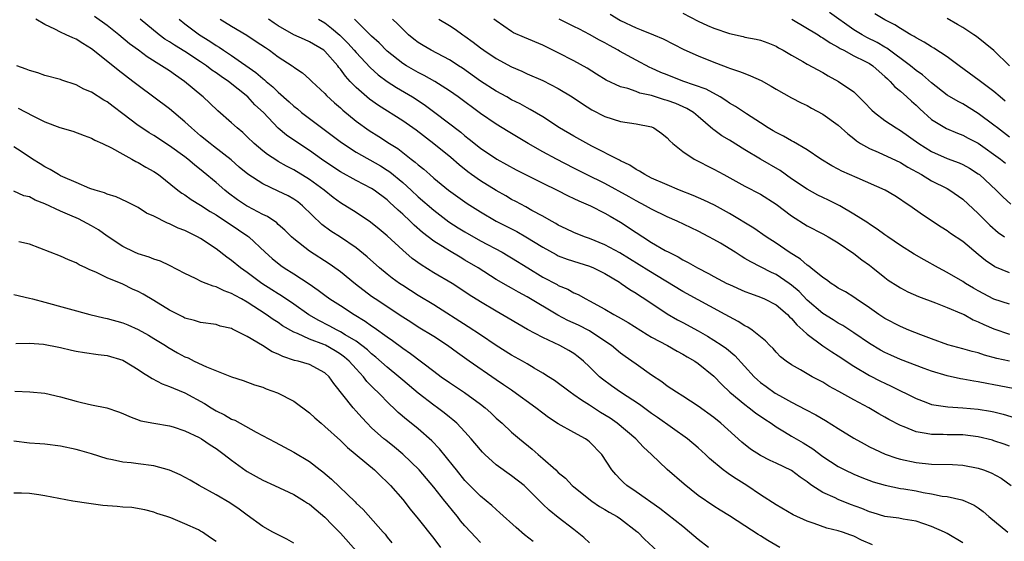
# Model space of a CAD drawing. Units: inches. Extents: x 2547000 to 2550000, y 1551000 to 1554000.
# Drawn here: x 2547334 to 2547460, y 1551068 to 1551135 of the extents above; entities that cross this region are included whole.
import ezdxf

# ---------------------------------------------------------------- set-up
doc = ezdxf.new("R2010")
doc.units = ezdxf.units.IN
doc.header["$MEASUREMENT"] = 0
doc.layers.add('LD25471551_2ft', color=33, linetype='Continuous')

msp = doc.modelspace()

# ---------------------------------------------------------------- linework, layer by layer
at = {"layer": 'LD25471551_2ft'}
for points, elevation in [([(2547419, 1551135.76), (2547421, 1551134.75), (2547422.19, 1551134.18), (2547423, 1551133.85), (2547425, 1551133.16), (2547426.77, 1551132.77), (2547427, 1551132.7), (2547428.45, 1551132.45), (2547429, 1551132.28), (2547429.96, 1551131.96), (2547431, 1551131.53), (2547431.32, 1551131.32), (2547431.92, 1551131), (2547433, 1551130.37), (2547434.44, 1551129.56), (2547435, 1551129.22), (2547437, 1551128.12), (2547437.71, 1551127.71), (2547439.03, 1551127), (2547441, 1551125.64), (2547442.34, 1551124.34), (2547443.3, 1551123.3), (2547443.64, 1551123), (2547445, 1551121.95), (2547446.42, 1551121), (2547447, 1551120.68), (2547449.34, 1551119), (2547451, 1551117.97), (2547453, 1551117.09), (2547454.53, 1551116.53), (2547455, 1551116.32), (2547455.85, 1551115.85), (2547457, 1551115.11), (2547457.14, 1551115), (2547459.31, 1551113), (2547460.16, 1551112.16), (2547461.18, 1551111.18)], 7664), ([(2547461, 1551119.84), (2547459.45, 1551121), (2547459, 1551121.36), (2547457, 1551122.85), (2547455, 1551124.09), (2547454.4, 1551124.4), (2547453, 1551125.24), (2547451, 1551126.81), (2547449.84, 1551127.83), (2547449, 1551128.4), (2547448.27, 1551129), (2547445.25, 1551131.25), (2547445, 1551131.39), (2547444, 1551132), (2547442.66, 1551132.66), (2547442.06, 1551133), (2547441, 1551133.65), (2547437.86, 1551135.86)], 7660), ([(2547431.5, 1551067), (2547429.92, 1551067.92), (2547429, 1551068.5), (2547428.68, 1551068.68), (2547427, 1551069.8), (2547425, 1551071.09), (2547423.82, 1551071.82), (2547423, 1551072.35), (2547421, 1551073.73), (2547419.18, 1551075.18), (2547417, 1551077.05), (2547414.98, 1551079), (2547413.95, 1551079.95), (2547412.95, 1551081), (2547410.58, 1551083), (2547409.65, 1551083.65), (2547408.41, 1551084.41), (2547407, 1551085.33), (2547405.97, 1551085.97), (2547405, 1551086.68), (2547404.51, 1551087), (2547402.5, 1551088.5), (2547401.74, 1551089), (2547401, 1551089.47), (2547399.89, 1551090.11), (2547399, 1551090.64), (2547398.38, 1551091), (2547397, 1551091.75), (2547395, 1551093.01), (2547393, 1551094.38), (2547391.43, 1551095.43), (2547387, 1551098.24), (2547385, 1551099.46), (2547383, 1551100.72), (2547382.58, 1551101), (2547381.66, 1551101.66), (2547381, 1551102.19), (2547380.02, 1551103), (2547378.42, 1551104.42), (2547377, 1551105.56), (2547375, 1551106.95), (2547373.74, 1551107.74), (2547372.59, 1551108.59), (2547370.11, 1551111), (2547369.49, 1551111.49), (2547369, 1551111.84), (2547368.26, 1551112.26), (2547367, 1551112.89), (2547365, 1551113.8), (2547363.07, 1551115.07), (2547361.98, 1551115.98), (2547360.92, 1551116.92), (2547358.68, 1551118.68), (2547358.25, 1551119), (2547357, 1551120.01), (2547355.84, 1551121), (2547355, 1551121.81), (2547353, 1551123.48), (2547349, 1551126.45), (2547348.31, 1551127), (2547346.43, 1551128.43), (2547345.74, 1551129), (2547343, 1551131.2), (2547341.87, 1551131.87), (2547341, 1551132.42), (2547340.58, 1551132.58), (2547339.72, 1551133), (2547339, 1551133.32), (2547338.29, 1551133.71), (2547337, 1551134.3), (2547335.84, 1551135)], 7690), ([(2547443.38, 1551067.38), (2547441.97, 1551067.97), (2547441, 1551068.47), (2547440.59, 1551068.59), (2547439.54, 1551069), (2547439, 1551069.17), (2547437.51, 1551069.51), (2547435.9, 1551070.1), (2547435, 1551070.39), (2547433.21, 1551071.21), (2547431, 1551072.5), (2547429, 1551073.8), (2547427.22, 1551075), (2547425.85, 1551075.85), (2547425, 1551076.43), (2547424.65, 1551076.65), (2547424.2, 1551077), (2547422.46, 1551078.46), (2547421.91, 1551079), (2547421, 1551079.83), (2547419.59, 1551081), (2547415.75, 1551083.75), (2547415, 1551084.25), (2547413.42, 1551085.42), (2547410.99, 1551087), (2547409.82, 1551087.82), (2547408.68, 1551088.68), (2547408.31, 1551089), (2547407, 1551090.28), (2547406.23, 1551091), (2547405.56, 1551091.56), (2547405, 1551091.97), (2547404.36, 1551092.36), (2547403.2, 1551093), (2547401, 1551094.02), (2547399.06, 1551095.06), (2547397.79, 1551095.79), (2547396.55, 1551096.55), (2547395, 1551097.42), (2547393, 1551098.61), (2547391.55, 1551099.55), (2547390.35, 1551100.35), (2547389.34, 1551101), (2547387, 1551102.38), (2547385.38, 1551103.38), (2547384.22, 1551104.22), (2547383, 1551105.27), (2547381, 1551107.11), (2547379.97, 1551107.98), (2547378.87, 1551108.87), (2547377, 1551110.11), (2547375, 1551111.37), (2547374.07, 1551112.07), (2547372.9, 1551113), (2547371, 1551114.38), (2547369, 1551115.61), (2547368.07, 1551116.07), (2547367, 1551116.69), (2547366.8, 1551116.8), (2547365.59, 1551117.59), (2547365, 1551118.06), (2547363.9, 1551119), (2547363, 1551119.88), (2547362.42, 1551120.42), (2547361.7, 1551121), (2547361, 1551121.66), (2547359.22, 1551123.22), (2547358.21, 1551124.21), (2547357.35, 1551125), (2547357.15, 1551125.15), (2547354.95, 1551127), (2547353.78, 1551127.78), (2547353, 1551128.34), (2547351.99, 1551129), (2547350.14, 1551130.14), (2547349.01, 1551131), (2547347.85, 1551131.85), (2547346.48, 1551133), (2547345, 1551134.17), (2547343.36, 1551135.36)], 7688), ([(2547455, 1551067.63), (2547453, 1551068.81), (2547452.64, 1551069), (2547451, 1551069.74), (2547449, 1551070.42), (2547447.32, 1551070.68), (2547446.78, 1551070.78), (2547445, 1551071), (2547443.48, 1551071.48), (2547443, 1551071.61), (2547442.03, 1551072.03), (2547440.57, 1551072.57), (2547439, 1551073.2), (2547438.61, 1551073.39), (2547437, 1551074.11), (2547435.61, 1551075), (2547435.25, 1551075.25), (2547435, 1551075.45), (2547434.08, 1551076.08), (2547433, 1551076.92), (2547431, 1551077.89), (2547430.23, 1551078.23), (2547429, 1551078.84), (2547427.69, 1551079.69), (2547426.58, 1551080.58), (2547423.9, 1551083), (2547423, 1551083.73), (2547421, 1551085.21), (2547419, 1551086.5), (2547418.19, 1551087), (2547417, 1551087.8), (2547416.32, 1551088.32), (2547415, 1551089.18), (2547413, 1551090.59), (2547412.44, 1551091), (2547411.59, 1551091.59), (2547411, 1551092.04), (2547409.85, 1551093), (2547409, 1551093.58), (2547407, 1551094.89), (2547405.61, 1551095.61), (2547404.24, 1551096.24), (2547402.92, 1551096.92), (2547399, 1551099.29), (2547397.87, 1551099.87), (2547397, 1551100.37), (2547396.59, 1551100.59), (2547395, 1551101.52), (2547392.68, 1551103), (2547391, 1551104.01), (2547390.37, 1551104.37), (2547389, 1551105.19), (2547388.46, 1551105.54), (2547387, 1551106.45), (2547385.55, 1551107.55), (2547384.48, 1551108.48), (2547383.95, 1551109), (2547383, 1551109.89), (2547382.41, 1551110.41), (2547381.82, 1551111), (2547381.38, 1551111.38), (2547381, 1551111.76), (2547379.32, 1551113), (2547379, 1551113.2), (2547377, 1551114.23), (2547375, 1551115.37), (2547373, 1551116.69), (2547372.55, 1551117), (2547371, 1551118.11), (2547369.63, 1551119), (2547368.07, 1551120.07), (2547366.98, 1551120.98), (2547365.08, 1551123), (2547364, 1551124), (2547363.08, 1551125), (2547360.6, 1551127), (2547359.64, 1551127.64), (2547359, 1551128.1), (2547358.46, 1551128.46), (2547357.78, 1551129), (2547357, 1551129.53), (2547355, 1551130.84), (2547353.64, 1551131.64), (2547353, 1551132.08), (2547352.43, 1551132.43), (2547351.69, 1551133), (2547349.25, 1551135)], 7686), ([(2547354.24, 1551135), (2547355, 1551134.39), (2547356.88, 1551133), (2547358.19, 1551132.19), (2547359, 1551131.62), (2547359.39, 1551131.39), (2547359.95, 1551131), (2547361, 1551130.31), (2547364.13, 1551128.13), (2547365, 1551127.35), (2547365.21, 1551127.21), (2547365.42, 1551127), (2547366.29, 1551126.29), (2547367, 1551125.59), (2547368.38, 1551124.38), (2547369, 1551123.8), (2547369.45, 1551123.45), (2547369.98, 1551123), (2547375.12, 1551119.12), (2547377, 1551117.9), (2547380.12, 1551116.12), (2547381, 1551115.59), (2547381.35, 1551115.35), (2547383, 1551114), (2547384.1, 1551113), (2547385, 1551112.15), (2547387, 1551110.42), (2547388.94, 1551108.94), (2547390.14, 1551108.14), (2547391, 1551107.62), (2547393, 1551106.47), (2547395.8, 1551105), (2547396.57, 1551104.57), (2547397, 1551104.31), (2547399.08, 1551103), (2547401, 1551101.81), (2547402.84, 1551100.84), (2547403, 1551100.74), (2547404.24, 1551100.24), (2547405, 1551099.8), (2547405.56, 1551099.56), (2547406.56, 1551099), (2547407, 1551098.78), (2547409, 1551097.68), (2547410.15, 1551097), (2547410.71, 1551096.71), (2547411.97, 1551095.97), (2547414.41, 1551094.41), (2547415, 1551094.07), (2547417.02, 1551093), (2547418.27, 1551092.27), (2547419, 1551091.88), (2547419.55, 1551091.55), (2547420.54, 1551091), (2547421, 1551090.68), (2547423, 1551089.06), (2547424.01, 1551088.01), (2547425.07, 1551087), (2547427, 1551085.4), (2547427.55, 1551085), (2547428.36, 1551084.36), (2547429.54, 1551083.54), (2547430.36, 1551083), (2547431, 1551082.55), (2547432.09, 1551081.91), (2547433, 1551081.35), (2547434.49, 1551080.49), (2547435.72, 1551079.72), (2547437, 1551078.75), (2547439, 1551077.43), (2547439.83, 1551077), (2547441, 1551076.45), (2547442.02, 1551076.02), (2547443.47, 1551075.47), (2547445.03, 1551075.03), (2547447, 1551074.63), (2547447.43, 1551074.57), (2547449, 1551074.29), (2547449.9, 1551074.1), (2547451, 1551073.93), (2547452.36, 1551073.64), (2547453, 1551073.57), (2547454.86, 1551073.14), (2547455, 1551073.12), (2547455.3, 1551073), (2547456.47, 1551072.47), (2547457, 1551072.12), (2547457.63, 1551071.63), (2547458.35, 1551071), (2547460.79, 1551069)], 7684), ([(2547359.54, 1551135), (2547361, 1551134.1), (2547362.94, 1551132.94), (2547364.15, 1551132.15), (2547365.34, 1551131.34), (2547365.87, 1551131), (2547367, 1551130.16), (2547368.78, 1551129), (2547368.91, 1551128.91), (2547369, 1551128.83), (2547370.09, 1551128.09), (2547371, 1551127.3), (2547371.3, 1551127), (2547373, 1551125.45), (2547373.2, 1551125.2), (2547374.23, 1551124.23), (2547375, 1551123.58), (2547375.29, 1551123.29), (2547377, 1551121.89), (2547378.68, 1551120.68), (2547379.91, 1551119.91), (2547381.3, 1551119), (2547382.35, 1551118.35), (2547384.09, 1551117), (2547384.61, 1551116.61), (2547385, 1551116.24), (2547385.7, 1551115.7), (2547386.47, 1551115), (2547387, 1551114.55), (2547388.9, 1551113), (2547391, 1551111.48), (2547391.29, 1551111.29), (2547393, 1551110.2), (2547395, 1551109.02), (2547397.66, 1551107.66), (2547398.84, 1551107), (2547401, 1551105.66), (2547402.71, 1551104.71), (2547403, 1551104.56), (2547404.12, 1551104.12), (2547405.63, 1551103.63), (2547407, 1551103.22), (2547407.53, 1551103), (2547409, 1551102.26), (2547410.86, 1551101.14), (2547411.08, 1551101), (2547412.2, 1551100.2), (2547413, 1551099.74), (2547413.43, 1551099.43), (2547414.14, 1551099), (2547417, 1551097.1), (2547418.33, 1551096.33), (2547419, 1551095.99), (2547421, 1551094.89), (2547422.2, 1551094.2), (2547423, 1551093.71), (2547424.07, 1551093), (2547424.61, 1551092.61), (2547425.71, 1551091.71), (2547428.19, 1551089), (2547428.59, 1551088.59), (2547429, 1551088.26), (2547429.72, 1551087.72), (2547430.89, 1551086.89), (2547431.43, 1551086.57), (2547433, 1551085.72), (2547434.79, 1551084.79), (2547436.09, 1551084.09), (2547437.35, 1551083.35), (2547439, 1551082.32), (2547441, 1551081.1), (2547442.34, 1551080.34), (2547443, 1551079.99), (2547443.66, 1551079.66), (2547445.02, 1551079.02), (2547446.52, 1551078.52), (2547447, 1551078.38), (2547449, 1551077.94), (2547451, 1551077.73), (2547453.69, 1551077.69), (2547455, 1551077.61), (2547457, 1551077.23), (2547457.68, 1551077), (2547458.64, 1551076.64), (2547459.93, 1551075.93), (2547461.22, 1551075)], 7682), ([(2547461, 1551080.04), (2547460.31, 1551080.31), (2547459, 1551080.75), (2547458.81, 1551080.81), (2547457, 1551081.25), (2547455, 1551081.5), (2547453, 1551081.51), (2547452.46, 1551081.54), (2547451, 1551081.54), (2547450.3, 1551081.7), (2547449, 1551081.9), (2547447.45, 1551082.55), (2547447, 1551082.71), (2547445.5, 1551083.5), (2547445, 1551083.81), (2547444.23, 1551084.23), (2547442.94, 1551085), (2547441, 1551086.03), (2547439.08, 1551087.08), (2547437.8, 1551087.8), (2547437, 1551088.28), (2547435.63, 1551089), (2547434.13, 1551089.87), (2547433, 1551090.51), (2547432.28, 1551091), (2547431.57, 1551091.57), (2547431, 1551092.14), (2547430.61, 1551092.61), (2547430.19, 1551093), (2547429.62, 1551093.62), (2547429, 1551094.13), (2547427.92, 1551095), (2547427.37, 1551095.37), (2547427, 1551095.54), (2547426.12, 1551096.12), (2547425, 1551096.69), (2547424.47, 1551097), (2547419, 1551099.97), (2547414.63, 1551102.63), (2547413.41, 1551103.41), (2547410.93, 1551104.93), (2547409, 1551105.98), (2547407, 1551106.78), (2547406.37, 1551107), (2547405, 1551107.56), (2547404.03, 1551108.03), (2547403, 1551108.51), (2547402.7, 1551108.7), (2547402.13, 1551109), (2547401, 1551109.65), (2547399.6, 1551110.4), (2547398.84, 1551110.84), (2547397.54, 1551111.54), (2547397, 1551111.81), (2547396.25, 1551112.25), (2547395, 1551112.94), (2547393, 1551114.19), (2547391.86, 1551115), (2547391.37, 1551115.37), (2547390.26, 1551116.25), (2547389.19, 1551117.19), (2547387, 1551118.96), (2547384.71, 1551120.71), (2547383, 1551121.92), (2547379.88, 1551123.88), (2547378.71, 1551124.71), (2547377, 1551126.21), (2547376.26, 1551127), (2547375.66, 1551127.66), (2547375, 1551128.58), (2547374.8, 1551128.8), (2547374.66, 1551129), (2547373, 1551130.89), (2547372.86, 1551131), (2547371, 1551132.1), (2547370.37, 1551132.37), (2547369, 1551133), (2547367, 1551134.14), (2547366.48, 1551134.48), (2547365.74, 1551135)], 7680), ([(2547372.16, 1551135), (2547373, 1551134.53), (2547373.86, 1551133.86), (2547374.93, 1551132.93), (2547375.93, 1551131.93), (2547376.76, 1551131), (2547377, 1551130.71), (2547378.79, 1551128.79), (2547379.84, 1551127.84), (2547380.98, 1551127), (2547382.2, 1551126.2), (2547384.26, 1551125), (2547384.71, 1551124.71), (2547385.91, 1551123.91), (2547387.13, 1551123), (2547390.45, 1551120.45), (2547391, 1551119.99), (2547391.56, 1551119.56), (2547393, 1551118.4), (2547395.08, 1551117), (2547397.6, 1551115.6), (2547401, 1551113.91), (2547402.87, 1551113), (2547404.27, 1551112.27), (2547405, 1551111.93), (2547405.62, 1551111.62), (2547407.15, 1551111), (2547409, 1551110.06), (2547409.65, 1551109.65), (2547411, 1551108.88), (2547413, 1551107.55), (2547413.86, 1551107), (2547415, 1551106.28), (2547416.75, 1551105.25), (2547417.2, 1551105), (2547418.41, 1551104.41), (2547419, 1551104.05), (2547419.71, 1551103.71), (2547420.88, 1551103), (2547422.29, 1551102.29), (2547423, 1551101.89), (2547424.67, 1551101), (2547425, 1551100.84), (2547427, 1551099.96), (2547427.69, 1551099.69), (2547429, 1551099.23), (2547429.51, 1551099), (2547431, 1551098.24), (2547432.46, 1551097), (2547432.72, 1551096.72), (2547433, 1551096.48), (2547433.67, 1551095.67), (2547434.43, 1551095), (2547435, 1551094.46), (2547436.99, 1551092.99), (2547438.18, 1551092.18), (2547439, 1551091.69), (2547441, 1551090.36), (2547443, 1551089.17), (2547444.44, 1551088.44), (2547445, 1551088.16), (2547445.8, 1551087.8), (2547449, 1551086.19), (2547450.27, 1551085.73), (2547451, 1551085.44), (2547453.1, 1551085.1), (2547455, 1551085.01), (2547457, 1551084.83), (2547458.57, 1551084.57), (2547459, 1551084.48), (2547460.19, 1551084.19), (2547461.72, 1551083.72)], 7678), ([(2547461.49, 1551087.49), (2547459, 1551087.96), (2547458.11, 1551088.11), (2547457, 1551088.34), (2547456.41, 1551088.41), (2547455, 1551088.69), (2547454.73, 1551088.73), (2547453, 1551089.1), (2547451, 1551089.7), (2547450.05, 1551090.05), (2547447, 1551091.22), (2547445.76, 1551091.76), (2547445, 1551092.11), (2547444.42, 1551092.42), (2547443, 1551093.26), (2547441, 1551094.65), (2547439.58, 1551095.58), (2547439, 1551095.9), (2547438.32, 1551096.32), (2547437, 1551097.11), (2547435, 1551098.84), (2547433.95, 1551099.95), (2547433, 1551100.77), (2547432.68, 1551101), (2547431, 1551102.13), (2547430.4, 1551102.4), (2547429, 1551103.15), (2547427.76, 1551103.76), (2547427, 1551104.22), (2547426.49, 1551104.49), (2547425.72, 1551105), (2547423.84, 1551106.16), (2547423, 1551106.66), (2547422.37, 1551107), (2547421, 1551107.71), (2547418.27, 1551109), (2547417, 1551109.56), (2547415, 1551110.54), (2547414.19, 1551111), (2547413, 1551111.61), (2547412.13, 1551112.13), (2547409, 1551113.84), (2547406.63, 1551115), (2547405, 1551115.85), (2547402.75, 1551117), (2547401, 1551117.94), (2547399.12, 1551119), (2547396.54, 1551120.54), (2547395, 1551121.48), (2547393, 1551122.88), (2547390.12, 1551125), (2547389, 1551125.79), (2547387.14, 1551127), (2547385.77, 1551127.77), (2547385, 1551128.14), (2547383.49, 1551129), (2547383, 1551129.31), (2547381, 1551130.9), (2547379.96, 1551131.96), (2547379, 1551132.83), (2547376.79, 1551135)], 7676), ([(2547461, 1551090.98), (2547459.36, 1551091.36), (2547457.78, 1551091.78), (2547457, 1551092.05), (2547456.23, 1551092.23), (2547455, 1551092.59), (2547453.1, 1551093.1), (2547451, 1551093.85), (2547449.63, 1551094.37), (2547448.07, 1551095), (2547447, 1551095.45), (2547445, 1551096.49), (2547444.21, 1551097), (2547443, 1551097.85), (2547441.29, 1551099), (2547441, 1551099.21), (2547439.91, 1551099.91), (2547439, 1551100.4), (2547438.65, 1551100.65), (2547438.08, 1551101), (2547437.47, 1551101.47), (2547437, 1551101.75), (2547435.48, 1551103), (2547435.23, 1551103.23), (2547435, 1551103.36), (2547434.12, 1551104.12), (2547432.7, 1551105), (2547431, 1551106.18), (2547429.72, 1551107), (2547428.12, 1551108.12), (2547425, 1551109.98), (2547423.07, 1551111.07), (2547421.73, 1551111.73), (2547420.33, 1551112.33), (2547418.6, 1551113), (2547417, 1551113.67), (2547415, 1551114.55), (2547414.11, 1551115), (2547413.45, 1551115.45), (2547413, 1551115.67), (2547412.21, 1551116.21), (2547411, 1551116.78), (2547410.87, 1551116.87), (2547407.32, 1551118.68), (2547405, 1551119.94), (2547403.16, 1551121), (2547401, 1551122.43), (2547399.4, 1551123.4), (2547399, 1551123.59), (2547398.1, 1551124.1), (2547397, 1551124.63), (2547396.37, 1551125), (2547395, 1551125.75), (2547393, 1551127.03), (2547390.68, 1551128.68), (2547390.17, 1551129), (2547389.48, 1551129.48), (2547389, 1551129.76), (2547386.64, 1551131), (2547385.61, 1551131.61), (2547385, 1551132), (2547384.43, 1551132.43), (2547383.74, 1551133), (2547383, 1551133.7), (2547382.36, 1551134.36), (2547381.67, 1551135)], 7674), ([(2547387.63, 1551135), (2547389, 1551134.17), (2547389.72, 1551133.72), (2547390.74, 1551133), (2547391, 1551132.83), (2547392.05, 1551132.05), (2547393, 1551131.31), (2547393.42, 1551131), (2547395, 1551129.94), (2547397, 1551128.86), (2547398.3, 1551128.3), (2547399, 1551127.98), (2547401, 1551127.09), (2547403, 1551126.08), (2547404.78, 1551125), (2547406.09, 1551124.09), (2547407.32, 1551123.32), (2547409, 1551122.47), (2547411, 1551121.82), (2547413, 1551121.52), (2547415, 1551121.13), (2547415.29, 1551121), (2547416.3, 1551120.3), (2547417, 1551119.74), (2547417.35, 1551119.35), (2547417.74, 1551119), (2547419, 1551117.96), (2547420.47, 1551117), (2547423, 1551115.71), (2547424.27, 1551115), (2547425.83, 1551114.17), (2547427, 1551113.52), (2547429, 1551112.48), (2547431, 1551111.21), (2547433, 1551109.7), (2547435, 1551108.43), (2547437, 1551107.39), (2547437.7, 1551107), (2547439, 1551106.21), (2547441, 1551104.85), (2547442.03, 1551104.03), (2547443, 1551103.34), (2547443.44, 1551103), (2547445, 1551101.75), (2547445.43, 1551101.43), (2547446.64, 1551100.64), (2547447, 1551100.42), (2547447.93, 1551099.93), (2547449.31, 1551099.31), (2547451.49, 1551098.51), (2547453, 1551097.92), (2547454.85, 1551097.15), (2547455.16, 1551097), (2547456.33, 1551096.33), (2547457, 1551096.06), (2547457.7, 1551095.7), (2547459, 1551095.14), (2547461, 1551094.49)], 7672), ([(2547461, 1551098.33), (2547459, 1551098.99), (2547457, 1551100.04), (2547456.39, 1551100.39), (2547455.37, 1551101), (2547455, 1551101.26), (2547453, 1551102.42), (2547451.86, 1551103), (2547450.02, 1551104.02), (2547448.75, 1551104.75), (2547447, 1551105.88), (2547445.35, 1551107), (2547445, 1551107.25), (2547444, 1551108), (2547443, 1551108.61), (2547442.78, 1551108.78), (2547441, 1551109.93), (2547439.19, 1551111), (2547437.73, 1551111.73), (2547437, 1551112.06), (2547436.37, 1551112.37), (2547435, 1551113.11), (2547433, 1551114.47), (2547431.51, 1551115.51), (2547428.99, 1551116.99), (2547427, 1551118.21), (2547425, 1551119.45), (2547424.01, 1551120.01), (2547423, 1551120.76), (2547422.85, 1551120.85), (2547421, 1551122.47), (2547420.37, 1551123), (2547419.51, 1551123.51), (2547418.13, 1551124.13), (2547417, 1551124.54), (2547416.64, 1551124.64), (2547415, 1551125.17), (2547413.5, 1551125.5), (2547413, 1551125.69), (2547411.94, 1551126.06), (2547411, 1551126.28), (2547409.14, 1551127.14), (2547407.93, 1551127.93), (2547406.7, 1551128.7), (2547405, 1551129.62), (2547403, 1551130.66), (2547401, 1551131.64), (2547398.65, 1551132.65), (2547397.26, 1551133.26), (2547397, 1551133.42), (2547395, 1551134.77), (2547394.73, 1551135)], 7670), ([(2547461, 1551102.35), (2547459.12, 1551103.12), (2547457.94, 1551103.94), (2547457, 1551104.74), (2547455, 1551106.38), (2547453.44, 1551107.44), (2547453, 1551107.77), (2547452.24, 1551108.24), (2547449.82, 1551109.82), (2547448.2, 1551111), (2547447.47, 1551111.47), (2547447, 1551111.81), (2547446.27, 1551112.27), (2547445.03, 1551113), (2547441.43, 1551114.57), (2547439.45, 1551115.45), (2547439, 1551115.71), (2547438.15, 1551116.15), (2547436.77, 1551117), (2547435, 1551118.21), (2547433.23, 1551119.23), (2547433, 1551119.33), (2547431.94, 1551119.94), (2547431, 1551120.4), (2547430.63, 1551120.63), (2547429.98, 1551121), (2547429, 1551121.65), (2547427.18, 1551122.82), (2547425.78, 1551123.78), (2547425, 1551124.21), (2547424.55, 1551124.55), (2547423.83, 1551125), (2547421.99, 1551125.99), (2547419, 1551127.03), (2547417, 1551127.82), (2547416.17, 1551128.16), (2547415, 1551128.7), (2547414.78, 1551128.78), (2547413, 1551129.72), (2547410.88, 1551130.88), (2547410.69, 1551131), (2547409.6, 1551131.6), (2547409, 1551131.94), (2547408.3, 1551132.3), (2547407, 1551133.05), (2547405.71, 1551133.71), (2547405, 1551134.08), (2547403.12, 1551135)], 7668), ([(2547409.65, 1551135.65), (2547411, 1551134.84), (2547413, 1551133.88), (2547413.65, 1551133.65), (2547415.25, 1551133), (2547416.48, 1551132.48), (2547419.12, 1551131.12), (2547421, 1551130.28), (2547423, 1551129.46), (2547424.22, 1551129), (2547424.8, 1551128.8), (2547425, 1551128.71), (2547426.29, 1551128.29), (2547427, 1551128), (2547427.73, 1551127.73), (2547429.09, 1551127.09), (2547430.38, 1551126.38), (2547431, 1551125.98), (2547433, 1551124.87), (2547434.23, 1551124.23), (2547435, 1551123.88), (2547435.56, 1551123.56), (2547437, 1551122.79), (2547439, 1551121.37), (2547440.24, 1551120.24), (2547441, 1551119.64), (2547441.34, 1551119.34), (2547441.86, 1551119), (2547443, 1551118.34), (2547444.11, 1551117.89), (2547447, 1551116.56), (2547447.95, 1551115.95), (2547449.7, 1551115), (2547451, 1551114.21), (2547453, 1551113.2), (2547453.35, 1551113), (2547455, 1551111.83), (2547457, 1551109.99), (2547458.5, 1551108.5), (2547459.57, 1551107.57), (2547460.38, 1551107)], 7666), ([(2547433.03, 1551135), (2547436.39, 1551133), (2547436.75, 1551132.75), (2547437, 1551132.62), (2547437.94, 1551131.94), (2547439, 1551131.39), (2547439.23, 1551131.23), (2547439.71, 1551131), (2547441, 1551130.3), (2547442.39, 1551129.61), (2547443, 1551129.29), (2547443.44, 1551129), (2547444.25, 1551128.25), (2547445, 1551127.62), (2547445.31, 1551127.31), (2547445.68, 1551127), (2547446.28, 1551126.28), (2547447, 1551125.72), (2547447.83, 1551125), (2547448.43, 1551124.43), (2547449, 1551123.94), (2547449.47, 1551123.47), (2547451, 1551122.1), (2547452.93, 1551120.93), (2547454.33, 1551120.33), (2547455, 1551120.09), (2547455.7, 1551119.7), (2547457, 1551119.04), (2547459.84, 1551117), (2547460.48, 1551116.48)], 7662), ([(2547460.46, 1551124.46), (2547459.79, 1551125), (2547459, 1551125.68), (2547457.13, 1551127.13), (2547454.54, 1551129), (2547453, 1551130.16), (2547451.28, 1551131.28), (2547451, 1551131.43), (2547450.04, 1551132.04), (2547449, 1551132.58), (2547448.76, 1551132.76), (2547448.32, 1551133), (2547447, 1551133.79), (2547446.28, 1551134.28), (2547445, 1551134.91), (2547443.69, 1551135.69)], 7658), ([(2547461.03, 1551129), (2547459, 1551130.95), (2547457.88, 1551131.88), (2547456.76, 1551132.76), (2547456.43, 1551133), (2547455, 1551133.93), (2547454.33, 1551134.33), (2547453, 1551135.1)], 7656), ([(2547422.32, 1551067), (2547421, 1551068.04), (2547419.88, 1551069), (2547419, 1551069.72), (2547416.05, 1551072.05), (2547413, 1551074.2), (2547411.82, 1551075), (2547411.38, 1551075.38), (2547411, 1551075.78), (2547410.4, 1551076.4), (2547409.88, 1551077), (2547408.58, 1551079), (2547407, 1551080.63), (2547406.79, 1551080.79), (2547406.48, 1551081), (2547405, 1551081.8), (2547403, 1551082.95), (2547401.76, 1551083.76), (2547401, 1551084.3), (2547400.12, 1551085), (2547397.15, 1551087.15), (2547397, 1551087.25), (2547395.97, 1551087.97), (2547395, 1551088.61), (2547391.56, 1551091), (2547390.05, 1551092.05), (2547388.76, 1551093), (2547387, 1551094.15), (2547385, 1551095.38), (2547384.02, 1551096.02), (2547383, 1551096.66), (2547379.46, 1551099), (2547379, 1551099.33), (2547376.92, 1551100.92), (2547375, 1551102.47), (2547374.7, 1551102.7), (2547373.53, 1551103.53), (2547371, 1551105.13), (2547369, 1551106.73), (2547368.71, 1551107), (2547367.86, 1551107.86), (2547367, 1551108.59), (2547366.79, 1551108.79), (2547365.61, 1551109.61), (2547365, 1551109.88), (2547363.1, 1551110.9), (2547362.93, 1551111), (2547361.77, 1551111.77), (2547360.61, 1551112.61), (2547360.12, 1551113), (2547359, 1551113.98), (2547357.36, 1551115.36), (2547356.24, 1551116.24), (2547355.35, 1551117), (2547355, 1551117.28), (2547353, 1551118.72), (2547351, 1551120.02), (2547350.39, 1551120.39), (2547349.46, 1551121), (2547349, 1551121.33), (2547347, 1551122.84), (2547345.75, 1551123.75), (2547345, 1551124.36), (2547344.59, 1551124.59), (2547343, 1551125.6), (2547342, 1551126), (2547341, 1551126.56), (2547339.16, 1551127.16), (2547339, 1551127.23), (2547337, 1551127.76), (2547336.08, 1551128.08), (2547335, 1551128.38), (2547334.58, 1551128.58), (2547333.4, 1551129)], 7692), ([(2547333.54, 1551123.54), (2547335.43, 1551122.57), (2547337, 1551121.8), (2547338.93, 1551121.07), (2547340.58, 1551120.58), (2547342.03, 1551120.03), (2547343, 1551119.69), (2547343.43, 1551119.43), (2547344.41, 1551119), (2547345.56, 1551118.44), (2547347, 1551117.63), (2547348.18, 1551117), (2547348.7, 1551116.7), (2547349, 1551116.58), (2547349.98, 1551115.98), (2547351, 1551115.4), (2547351.59, 1551115), (2547354.1, 1551113), (2547354.61, 1551112.61), (2547355, 1551112.38), (2547355.78, 1551111.78), (2547357, 1551111.08), (2547358.24, 1551110.24), (2547359, 1551109.81), (2547361.9, 1551107.9), (2547363.09, 1551107.09), (2547363.21, 1551107), (2547365.3, 1551105), (2547366.2, 1551104.2), (2547367.31, 1551103.31), (2547367.75, 1551103), (2547369, 1551102.22), (2547370.95, 1551100.95), (2547372.14, 1551100.14), (2547373, 1551099.47), (2547373.64, 1551099), (2547375, 1551098.14), (2547376.75, 1551097), (2547378.16, 1551096.16), (2547379, 1551095.56), (2547379.34, 1551095.34), (2547381, 1551094.13), (2547381.67, 1551093.67), (2547383, 1551092.67), (2547384, 1551092), (2547387, 1551089.7), (2547387.94, 1551089), (2547389, 1551088.25), (2547390.95, 1551086.95), (2547393, 1551085.47), (2547393.6, 1551085), (2547394.33, 1551084.33), (2547395, 1551083.68), (2547395.77, 1551083), (2547397, 1551081.85), (2547397.99, 1551081), (2547399.66, 1551079.66), (2547400.39, 1551079), (2547401, 1551078.49), (2547402.69, 1551077), (2547403, 1551076.69), (2547403.92, 1551075.92), (2547404.78, 1551075), (2547405, 1551074.81), (2547407.29, 1551073), (2547408.31, 1551072.31), (2547409, 1551071.92), (2547409.56, 1551071.56), (2547410.55, 1551071), (2547411, 1551070.7), (2547413.09, 1551069.09), (2547413.21, 1551069), (2547414.07, 1551068.07), (2547417.41, 1551065)], 7694), ([(2547407, 1551067.61), (2547406.3, 1551068.3), (2547405.44, 1551069), (2547405, 1551069.32), (2547403, 1551070.87), (2547401.82, 1551071.82), (2547401, 1551072.6), (2547400.78, 1551072.79), (2547399, 1551074.63), (2547398.59, 1551075), (2547397, 1551076.24), (2547395, 1551077.67), (2547393.55, 1551079), (2547393.27, 1551079.27), (2547393, 1551079.57), (2547391.81, 1551081), (2547391, 1551081.89), (2547389.94, 1551083), (2547389.44, 1551083.44), (2547389, 1551083.78), (2547388.33, 1551084.33), (2547387.45, 1551085), (2547387, 1551085.32), (2547385, 1551086.86), (2547383, 1551088.55), (2547382.49, 1551089), (2547381, 1551090.22), (2547379.52, 1551091.52), (2547379, 1551091.92), (2547378.45, 1551092.45), (2547377.74, 1551093), (2547377, 1551093.55), (2547375.6, 1551094.4), (2547375, 1551094.79), (2547374.57, 1551095), (2547373.55, 1551095.55), (2547372.21, 1551096.21), (2547370.94, 1551096.94), (2547369, 1551098.33), (2547367.4, 1551099.4), (2547367, 1551099.64), (2547366.18, 1551100.18), (2547364.87, 1551101), (2547363, 1551102.39), (2547362.13, 1551103), (2547361, 1551103.97), (2547360.39, 1551104.39), (2547359, 1551105.44), (2547357, 1551106.78), (2547356.61, 1551107), (2547355, 1551107.8), (2547354.13, 1551108.13), (2547353, 1551108.67), (2547352.75, 1551108.75), (2547351, 1551109.64), (2547350.06, 1551110.06), (2547349, 1551110.76), (2547347.51, 1551111.51), (2547346.14, 1551112.14), (2547345, 1551112.48), (2547344.65, 1551112.65), (2547343.44, 1551113), (2547342.77, 1551113.23), (2547341, 1551113.97), (2547339.28, 1551114.72), (2547339, 1551114.86), (2547338.72, 1551115), (2547337.67, 1551115.67), (2547337, 1551116), (2547336.39, 1551116.39), (2547335.39, 1551117), (2547333.96, 1551117.96), (2547333, 1551118.59)], 7696), ([(2547399.78, 1551067.78), (2547398.67, 1551068.67), (2547397.58, 1551069.58), (2547395.5, 1551071.5), (2547395, 1551071.92), (2547394.44, 1551072.44), (2547393, 1551073.62), (2547391.62, 1551075), (2547391, 1551075.65), (2547389.89, 1551077), (2547389.51, 1551077.5), (2547387.71, 1551079.71), (2547386.73, 1551080.73), (2547385, 1551082.27), (2547384.1, 1551083), (2547383.48, 1551083.48), (2547382.4, 1551084.4), (2547381.79, 1551085), (2547381.37, 1551085.37), (2547379.8, 1551087), (2547379.38, 1551087.38), (2547378.4, 1551088.4), (2547377.97, 1551089), (2547377, 1551090.02), (2547376.13, 1551091), (2547375.53, 1551091.53), (2547375, 1551091.91), (2547374.32, 1551092.32), (2547373.05, 1551093.05), (2547372.86, 1551093.14), (2547371, 1551093.82), (2547369.45, 1551094.55), (2547369, 1551094.71), (2547367.55, 1551095.55), (2547367, 1551095.95), (2547366.35, 1551096.35), (2547365.44, 1551097), (2547363, 1551098.59), (2547362.27, 1551099), (2547361.44, 1551099.44), (2547361, 1551099.72), (2547360.04, 1551100.04), (2547359, 1551100.57), (2547358.64, 1551100.64), (2547357.73, 1551101), (2547357.19, 1551101.19), (2547356.36, 1551101.64), (2547355, 1551102.26), (2547353, 1551103.32), (2547351.85, 1551103.85), (2547351, 1551104.12), (2547350.39, 1551104.39), (2547349, 1551104.79), (2547348.53, 1551105), (2547347, 1551105.75), (2547345, 1551107.08), (2547343.88, 1551107.88), (2547343, 1551108.4), (2547341.89, 1551109), (2547341.3, 1551109.3), (2547340.21, 1551109.79), (2547339, 1551110.3), (2547337, 1551111.24), (2547335.73, 1551111.73), (2547335, 1551112.12), (2547334.29, 1551112.29), (2547333, 1551112.88)], 7698), ([(2547393, 1551067.65), (2547392.34, 1551068.34), (2547391.76, 1551069), (2547391, 1551069.8), (2547390.44, 1551070.44), (2547390.02, 1551071), (2547389.55, 1551071.55), (2547388.66, 1551072.66), (2547388.42, 1551073), (2547387, 1551074.79), (2547385.1, 1551077), (2547383.03, 1551079.04), (2547381.93, 1551079.93), (2547380.81, 1551080.81), (2547380.58, 1551081), (2547379, 1551082.43), (2547378.43, 1551083), (2547377.74, 1551083.74), (2547377, 1551084.58), (2547376.62, 1551085), (2547374.13, 1551088.13), (2547373.53, 1551089), (2547373, 1551089.49), (2547371, 1551090.55), (2547369.57, 1551091), (2547369.1, 1551091.1), (2547367.58, 1551091.58), (2547367, 1551091.88), (2547366.21, 1551092.21), (2547364.97, 1551093.03), (2547363, 1551094.18), (2547361.38, 1551095), (2547361.11, 1551095.11), (2547361, 1551095.18), (2547359.52, 1551095.52), (2547359, 1551095.7), (2547357, 1551095.99), (2547356.24, 1551096.24), (2547355, 1551096.55), (2547354.71, 1551096.71), (2547354.11, 1551097), (2547353, 1551097.56), (2547351, 1551098.82), (2547349.63, 1551099.63), (2547349, 1551099.95), (2547348.27, 1551100.27), (2547347, 1551100.9), (2547345, 1551101.74), (2547343.55, 1551102.45), (2547342.76, 1551102.76), (2547342.25, 1551103), (2547341.39, 1551103.39), (2547341, 1551103.64), (2547340.04, 1551104.04), (2547339, 1551104.51), (2547335, 1551106.04), (2547333.63, 1551106.37)], 7700), ([(2547333, 1551099.57), (2547335, 1551099.11), (2547335.4, 1551099), (2547337, 1551098.6), (2547342.79, 1551097), (2547344.56, 1551096.56), (2547345, 1551096.48), (2547347, 1551095.93), (2547347.67, 1551095.67), (2547349, 1551095.08), (2547350.33, 1551094.33), (2547351, 1551093.93), (2547352.49, 1551093), (2547352.79, 1551092.79), (2547354.06, 1551092.06), (2547355, 1551091.56), (2547355.41, 1551091.41), (2547356.2, 1551091), (2547357.75, 1551090.25), (2547361, 1551088.97), (2547362.5, 1551088.5), (2547363.95, 1551087.96), (2547365, 1551087.63), (2547365.44, 1551087.44), (2547366.91, 1551086.91), (2547369, 1551085.83), (2547371, 1551084.34), (2547371.69, 1551083.69), (2547372.51, 1551083), (2547373, 1551082.61), (2547375, 1551080.8), (2547375.9, 1551079.9), (2547379.35, 1551077), (2547380.18, 1551076.18), (2547381, 1551075.43), (2547381.42, 1551075), (2547383, 1551073.2), (2547383.97, 1551071.96), (2547385, 1551070.69), (2547387, 1551068.16), (2547387.86, 1551067)], 7702), ([(2547333.26, 1551093.26), (2547335, 1551093.33), (2547336.82, 1551093.18), (2547338.78, 1551092.78), (2547339, 1551092.75), (2547340.41, 1551092.41), (2547341, 1551092.29), (2547342.1, 1551092.1), (2547343.85, 1551091.85), (2547345, 1551091.71), (2547347, 1551091.13), (2547347.24, 1551091), (2547349, 1551089.94), (2547349.55, 1551089.55), (2547350.45, 1551089), (2547350.77, 1551088.77), (2547352.08, 1551088.08), (2547353, 1551087.75), (2547353.51, 1551087.51), (2547355, 1551086.94), (2547357.53, 1551085.53), (2547358.35, 1551085), (2547359, 1551084.6), (2547360.08, 1551084.08), (2547361, 1551083.53), (2547361.39, 1551083.39), (2547362.11, 1551083), (2547364.14, 1551081.86), (2547366.58, 1551080.58), (2547369, 1551079.29), (2547371, 1551078.07), (2547372.37, 1551077), (2547372.74, 1551076.74), (2547373.83, 1551075.83), (2547376.88, 1551072.88), (2547377, 1551072.74), (2547377.91, 1551071.9), (2547380.47, 1551069), (2547380.72, 1551068.72), (2547381, 1551068.34), (2547381.6, 1551067.6)], 7704), ([(2547333.14, 1551087.14), (2547335.07, 1551087.07), (2547337, 1551086.88), (2547339, 1551086.4), (2547341, 1551085.83), (2547341.69, 1551085.69), (2547343, 1551085.39), (2547344.97, 1551084.97), (2547346.47, 1551084.47), (2547347, 1551084.25), (2547347.86, 1551083.86), (2547349.33, 1551083.33), (2547351, 1551083), (2547353, 1551082.66), (2547353.47, 1551082.53), (2547355, 1551082.04), (2547356.84, 1551081.16), (2547357.12, 1551081), (2547358.22, 1551080.22), (2547359, 1551079.76), (2547360.03, 1551079), (2547361, 1551078.25), (2547362.88, 1551076.88), (2547363, 1551076.81), (2547364.15, 1551076.15), (2547365, 1551075.68), (2547366.51, 1551075), (2547369, 1551073.82), (2547370.37, 1551073), (2547370.74, 1551072.74), (2547371, 1551072.58), (2547371.85, 1551071.85), (2547373, 1551070.94), (2547373.94, 1551069.94), (2547375, 1551068.88), (2547377, 1551066.61)], 7706), ([(2547369, 1551067.59), (2547368.09, 1551068.09), (2547367, 1551068.63), (2547366.28, 1551069), (2547365, 1551069.74), (2547363, 1551071.16), (2547361.96, 1551071.96), (2547360.76, 1551072.76), (2547359, 1551073.8), (2547356.83, 1551075), (2547355.69, 1551075.69), (2547354.38, 1551076.38), (2547353, 1551076.97), (2547351, 1551077.53), (2547349, 1551077.78), (2547348.08, 1551077.92), (2547347, 1551077.98), (2547345.68, 1551078.31), (2547345, 1551078.41), (2547343, 1551079.06), (2547341.49, 1551079.49), (2547341, 1551079.62), (2547339, 1551080.05), (2547337, 1551080.3), (2547336.35, 1551080.35), (2547335, 1551080.43), (2547333, 1551080.7)], 7708), ([(2547359, 1551067.77), (2547358.27, 1551068.27), (2547357.24, 1551069), (2547357, 1551069.14), (2547356.72, 1551069.28), (2547355, 1551070.07), (2547353.18, 1551070.82), (2547352.66, 1551071), (2547351.4, 1551071.4), (2547351, 1551071.56), (2547349.85, 1551071.85), (2547348.15, 1551072.15), (2547347, 1551072.22), (2547346.3, 1551072.3), (2547344.44, 1551072.44), (2547342.66, 1551072.66), (2547340.57, 1551073), (2547337, 1551073.67), (2547336.2, 1551073.8), (2547335, 1551073.96), (2547333.97, 1551074.03), (2547333, 1551074.01)], 7710)]:
    msp.add_lwpolyline(points, dxfattribs=dict(at, elevation=elevation))

doc.saveas('drawing.dxf')
